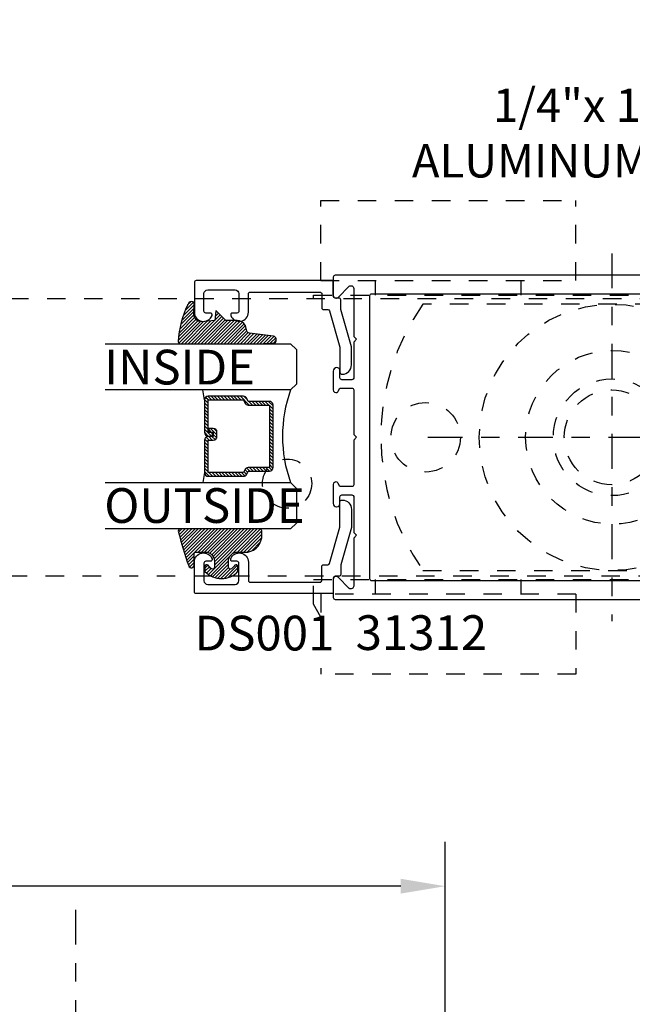
# Model space of a CAD drawing. Extents: x -10 to 198, y -3 to 158.
# Drawn here: x 98 to 101, y 23 to 28 of the extents above; entities that cross this region are included whole.
import ezdxf
from ezdxf import colors
from ezdxf.entities.mleader import LeaderData, LeaderLine
from ezdxf.math import Vec2, Vec3

# ---------------------------------------------------------------- set-up
doc = ezdxf.new("R2010")
doc.units = 0
doc.header["$LTSCALE"] = 0.25
doc.header["$MEASUREMENT"] = 0
doc.linetypes.add('CENTER2', pattern=[1.125, 0.75, -0.125, 0.125, -0.125])
doc.linetypes.add('HIDDEN2', pattern=[0.1875, 0.125, -0.0625])
for name, color, linetype in [('Arcadia-Centerline', 4, 'CENTER2'), ('Arcadia-Dim', 4, 'Continuous'), ('Arcadia-Hidden', 1, 'HIDDEN2'), ('Arcadia-Profile', 5, 'Continuous'), ('Arcadia-Shade', 8, 'Continuous'), ('Arcadia-Text', 3, 'Continuous'), ('Arcadia-Title', 1, 'Continuous')]:
    doc.layers.add(name, color=color, linetype=linetype)
doc.styles.get("Standard").update_dxf_attribs({"font": 'ARIALN.TTF'})
doc.dimstyles.get("Standard").update_dxf_attribs({"dimscale": 0, "dimtxt": 0.09375, "dimasz": 0.12, "dimexe": 0.12, "dimexo": 0.0625, "dimgap": 0.09, "dimtad": 0, "dimtih": 1, "dimtoh": 1, "dimdec": 4, "dimzin": 0, "dimdsep": 46, "dimlunit": 4, "dimtxsty": 'Standard', "dimcen": 0.09, "dimadec": 0, "dimazin": 0, "dimtfac": 1, "dimtdec": 4, "dimtofl": 0, "dimtmove": 0, "dimatfit": 3, "dimfxl": 1, "dimtolj": 1, "dimtzin": 0, "dimarcsym": 0})

# ---------------------------------------------------------------- blocks, each defined once
blk = doc.blocks.new('DS-001')
blk.add_lwpolyline([(0.1857188596802413, 0.09843219411724347), (0.05032518108392736, 0.09843219411724347, 0.414213562373095), (0.0403251810839258, 0.08843219411724368), (0.0403251810839258, 0.08643219411724301, 0.414213562373095), (0.09032518108392651, 0.03643219411724319), (0.187528977394221, 0.03643219411724363), (0.3893251810839189, 0.09465310357222112), (0.4412601420746043, 0.09431531658667724, 0.4161198098306053), (0.4513251810839165, 0.1043151050808038), (0.4513251810839165, 0.1245275674033626, -0.414213562373095), (0.4613251810839145, 0.1345275674033624), (0.5453251810839177, 0.1345275674033632), (0.5453251810839177, 0.8745275674033637, 0.414213562373095), (0.5353251810839161, 0.8845275674033635), (0.3746810410542274, 0.8845275674033626, 0.8248575754059415), (0.356677475257861, 0.7892165931145712, 0.5283214596277193), (0.3703251810837251, 0.7985276294185393), (0.3703251810838601, 0.8225275674034209, -0.4142135623713781), (0.3803251810838617, 0.8325275674033639), (0.4753251810839174, 0.8325275674033639, -0.414213562373095), (0.495325181083917, 0.8125275674033638), (0.495325181083917, 0.7385275674033644), (0.495325181083917, 0.6645275674033637, -0.4142135623730924), (0.4753251810839174, 0.6445275674033637), (0.3803251810838617, 0.6445275674033624, -0.414213562371378), (0.3703251810838601, 0.6545275674033053), (0.3703251810837251, 0.6785275053881878, 0.5283214596277479), (0.356677475257861, 0.687838541692156, 0.8248575754059442), (0.3746810410542274, 0.5925275674033637), (0.4733251810839185, 0.5925275674033637, -0.414213562373147), (0.4833251810839165, 0.5825275674033639), (0.4833251810839165, 0.2065275674033642, -0.414213562373147), (0.4733251810839185, 0.1965275674033644), (0.3993251810839169, 0.1965275674033635, 0.414213562373095), (0.3893251810839153, 0.1865275674033637), (0.3893251810839189, 0.1640733557308525, -0.3349585810249234), (0.3820689923774943, 0.154457145480174)], format="xyb", close=True)
blk = doc.blocks.new('E-260MOD')
at = {"layer": 'Arcadia-Shade', "lineweight": -3}
h = blk.add_hatch(dxfattribs=at)
h.set_pattern_fill('ANSI31', color=256, scale=0.1, style=0)
h.set_pattern_definition([(45, (0.111432735196054, 0.0210802744449259), (-0.008838834764831844, 0.008838834764831846), [])])
edge = h.paths.add_edge_path()
edge.add_line((-0.1786578097246902, 0.2350642497696223), (-0.125, 0.2404197422160825))
edge.add_line((-0.125, 0.2404197422160825), (-0.1181936880113304, 0.3139171335331267))
edge.add_arc((-0.1581936880113304, 0.3139171335331286), 0.04000000000000002, 359.9999999999973, 449.9999999999999)
edge.add_line((-0.1581936880113304, 0.3539171335331286), (-0.2162454687676565, 0.3519725935885994))
edge.add_arc((-0.2162454687677204, 0.3619725935886442), 0.01000000000004481, 199.8505422421205, 270.0000000003661, ccw=False)
edge.add_arc((-0.2057289674488805, 0.3657692497091054), 0.02118084959594748, 113.38550761416829, 199.8505422417516, ccw=False)
edge.add_arc((0.01881379034085315, -0.09274421701558472), 0.531701062432379, 93.16608336545528, 115.98409913818631, ccw=False)
edge.add_arc((-0.009999999999999, 0.4281605382221339), 0.009999999999999006, -5.286437954055145e-12, 93.166083365465, ccw=False)
edge.add_line((0, 0.428160538222133), (0, 0))
edge.add_line((0, 0), (-0.005355283551523399, -0.0845275820354292))
edge.add_arc((-0.0204262058438835, -0.07137968101444413), 0.01999999999999943, 191.4084515945802, 318.8984941272966, ccw=False)
edge.add_line((-0.04003104600164366, -0.07533571973880618), (-0.05744640472207151, 0.0534071486590815))
edge.add_arc((-0.07724536299547531, 0.05057850034441513), 0.02000000000000125, 8.130742450397316, 62.82068149597912)
edge.add_line((-0.06810982592794791, 0.06837012653450475), (-0.0978388426688213, 0.0757519387839843))
edge.add_arc((-0.07499999999999962, 0.1202310042592028), 0.04999999999999967, 180.0000000000006, 242.82068149597302, ccw=False)
edge.add_line((-0.1249999999999993, 0.1202310042592023), (-0.125, 0.180419742216082))
edge.add_line((-0.125, 0.180419742216082), (-0.1786578097246902, 0.2350642497696223))
at = {"layer": 'Arcadia-Profile'}
blk.add_lwpolyline([(-0.1786578097246902, 0.2350642497696223), (-0.125, 0.2404197422160825), (-0.1181936880113304, 0.3139171335331267, 0.4142135623731083), (-0.1581936880113304, 0.3539171335331286), (-0.2162454687676565, 0.3519725935885994, -0.3160158995843511), (-0.2256512846930993, 0.3585769159274423, -0.3962562958274539), (-0.2141359800658433, 0.3852101994920861, -0.09989266188582809), (-0.01055230461303923, 0.4381452745538752, -0.4304926132808653), (0, 0.428160538222133), (0, 0), (-0.005355283551523399, -0.0845275820354292, -0.6217797134979012), (-0.04003104600164366, -0.07533571973880618), (-0.05744640472207151, 0.0534071486590815, 0.2432650129539878), (-0.06810982592794791, 0.06837012653450475), (-0.0978388426688213, 0.0757519387839843, -0.2811846954961982), (-0.1249999999999993, 0.1202310042592023), (-0.125, 0.180419742216082)], format="xyb", close=True, dxfattribs=at)
blk.add_lwpolyline([(-0.1786578097246902, 0.2350642497696223), (-0.125, 0.2404197422160825), (-0.1181936880113304, 0.3139171335331267, 0.4142135623731083), (-0.1581936880113304, 0.3539171335331286), (-0.2162454687676565, 0.3519725935885994, -0.3160158995843511), (-0.2256512846930993, 0.3585769159274423, -0.3962562958274539), (-0.2141359800658433, 0.3852101994920861, -0.09989266188582809), (-0.01055230461303923, 0.4381452745538752, -0.4304926132808653), (0, 0.428160538222133), (0, 0), (-0.005355283551523399, -0.0845275820354292, -0.6217797134979012), (-0.04003104600164366, -0.07533571973880618), (-0.05744640472207151, 0.0534071486590815, 0.2432650129539878), (-0.06810982592794791, 0.06837012653450475), (-0.0978388426688213, 0.0757519387839843, -0.2811846954961982), (-0.1249999999999993, 0.1202310042592023), (-0.125, 0.180419742216082)], format="xyb", close=True, dxfattribs=at)
blk = doc.blocks.new('E-150MOD')
at = {"layer": 'Arcadia-Shade', "lineweight": -3}
h = blk.add_hatch(dxfattribs=at)
h.set_pattern_fill('ANSI31', color=256, scale=0.1, style=0)
h.set_pattern_definition([(45, (-0.138567264803946, 0.0239117308240513), (-0.008838834764831844, 0.008838834764831846), [])])
edge = h.paths.add_edge_path()
edge.add_line((0.2307305913625512, 0.1184704544556859), (0.202291955919371, 0.1184704544556872))
edge.add_arc((0.2022919559193711, 0.1278042520424739), 0.009333797586786735, 126.6780053634676, 269.9999999999995, ccw=False)
edge.add_arc((0.1429581583326799, 0.207470454455787), 0.09000000000002364, 306.6780053633725, 323.576426357604)
edge.add_arc((0.2073301242805562, 0.1599704544556878), 0.009999999999998828, 323.5764263576871, 450.0000000000202)
edge.add_line((0.2073301242805527, 0.1699704544556866), (0.1749999999999971, 0.169970454455686))
edge.add_arc((0.1749999999999987, 0.1199704544556874), 0.04999999999999859, 90.00000000000178, 180.0000000000028)
edge.add_line((0.1250000000000001, 0.119970454455685), (0.1250000000000007, 0.06590494055066065))
edge.add_arc((0.03705936094815594, 0.07866866056669672), 0.08886207596885527, 266.2190256176107, 351.74174670046614, ccw=False)
edge.add_line((0.0311995675385823, -0.009999999999998004), (0.01000000000000151, -0.01))
edge.add_arc((0.01000000000000075, 7.528699885739343e-16), 0.01000000000000075, 180.0000000000043, 270.0000000000043, ccw=False)
edge.add_line((0, 0), (0, 0.4305641256404996))
edge.add_arc((0.009999999999999003, 0.4305641256405004), 0.009999999999999003, 77.99937774415321, 180.0000000000044, ccw=False)
edge.add_arc((-0.3507727045260797, -1.107357734935953), 1.589668855323815, 69.71688305471389, 76.80556558053468, ccw=False)
edge.add_arc((0.1947457635950655, 0.3698040499677627), 0.01500000000000086, -90.00000000001302, 68.26389573529048, ccw=False)
edge.add_line((0.1947457635950621, 0.3548040499677619), (0.1349999999999979, 0.3548040499677614))
edge.add_arc((0.1349999999999979, 0.3448040499677614), 0.01000000000000001, 90, 180)
edge.add_line((0.1249999999999979, 0.3448040499677614), (0.1250000000000001, 0.2949704544556848))
edge.add_arc((0.1750000000000003, 0.2949704544556861), 0.05000000000000021, 180.0000000000014, 270.0000000000005)
edge.add_line((0.1750000000000007, 0.2449704544556859), (0.2073301242805527, 0.2449704544556874))
edge.add_arc((0.2073301242805421, 0.2549704544556661), 0.009999999999978748, 270.0000000000609, 396.4235736423736)
edge.add_arc((0.1429581583325789, 0.2074704544556889), 0.09000000000000104, 36.42357364230737, 53.32199463653551)
edge.add_arc((0.2022919559193708, 0.2871366568689003), 0.009333797586788007, 89.99999999999858, 233.3219946365503, ccw=False)
edge.add_line((0.202291955919371, 0.2964704544556884), (0.2307305913625512, 0.2964704544556882))
edge.add_arc((0.1429581583325827, 0.2074704544556871), 0.1250000000000021, -45.39787468375329, 45.39787468375329, ccw=False)
at = {"layer": 'Arcadia-Profile'}
blk.add_lwpolyline([(0.2307305913625512, 0.1184704544556859), (0.202291955919371, 0.1184704544556872, -0.7220322426225168), (0.1967167169756805, 0.1352900043835457, 0.07386718171687884), (0.215376620024047, 0.1540329544556911, 0.6153459029250179), (0.2073301242805527, 0.1699704544556866), (0.1749999999999971, 0.169970454455686, 0.4142135623731001), (0.1250000000000001, 0.119970454455685), (0.1250000000000007, 0.06590494055066065, -0.3915067863019581), (0.0311995675385823, -0.009999999999998004), (0.01000000000000151, -0.01, -0.414213562373095), (0, 0), (0, 0.4305641256404996, -0.4769788655072018), (0.01207922313892607, 0.4403455790671917, -0.03094007962028958), (0.2003007460826568, 0.3837375409001378, -0.8262721402126099), (0.1947457635950621, 0.3548040499677619), (0.1349999999999979, 0.3548040499677614, 0.414213562373095), (0.1249999999999979, 0.3448040499677614), (0.1250000000000001, 0.2949704544556848, 0.41421356237309), (0.1750000000000007, 0.2449704544556859), (0.2073301242805527, 0.2449704544556874, 0.6153459029248967), (0.2153766200240104, 0.2609079544556595, 0.07386718171686407), (0.1967167169756818, 0.2796509045278258, -0.7220322426226498), (0.202291955919371, 0.2964704544556884), (0.2307305913625512, 0.2964704544556882, -0.418287269326214)], format="xyb", close=True, dxfattribs=at)
blk = doc.blocks.new('*U11')
at = {"layer": 'Arcadia-Shade', "lineweight": -3}
h = blk.add_hatch(dxfattribs=at)
h.set_pattern_fill('ANSI31', color=256, scale=0.1, style=0)
h.set_pattern_definition([(45, (-12.49009116438055, -10.79353366436354), (-0.008838834764831844, 0.008838834764831846), [])])
edge = h.paths.add_edge_path()
edge.add_line((0.499011675582075, 0.4285564927512802), (0.5229934129158451, 0.4285564927512837))
edge.add_arc((0.5229934129158463, 0.4482414927513224), 0.0196850000000387, 269.9999999999964, 359.9999999999984)
edge.add_line((0.542678412915885, 0.4482414927513219), (0.542678412915885, 0.4732180318310384))
edge.add_line((0.542678412915885, 0.4732180318310384), (0.5229934129158451, 0.4732180318310384))
edge.add_line((0.5229934129158451, 0.4732180318310384), (0.5229934129158451, 0.4482414927513219))
edge.add_line((0.5229934129158451, 0.4482414927513219), (0.499011675582075, 0.4482414927513219))
edge.add_line((0.499011675582075, 0.4482414927513219), (0.499011675582075, 0.4763228331426532))
edge.add_arc((0.47932667558206, 0.476322833142687), 0.01968500000001505, 359.9999999999018, 449.9999999999018)
edge.add_line((0.4793266755820937, 0.496007833142702), (0.3036411249999347, 0.4960078331426985))
edge.add_arc((0.3036411249999347, 0.4763228331426603), 0.01968500000003814, 90, 180)
edge.add_line((0.2839561249998965, 0.4763228331426603), (0.2839561249998965, 0.2858323436881278))
edge.add_arc((0.3036411249999145, 0.2858323436881261), 0.01968500000001799, 179.999999999995, 245.4529343159603)
edge.add_line((0.2954631769583571, 0.2679264678137017), (0.3114070047096007, 0.2606446238063391))
edge.add_line((0.3114070047096007, 0.2606446238063391), (0.3114070047096007, 0.1457257251104203))
edge.add_arc((0.3310920047095802, 0.145725725110422), 0.01968499999997952, 180.0000000000052, 270.0000000000052)
edge.add_line((0.331092004709582, 0.1260407251104425), (0.668905995290265, 0.126040725110439))
edge.add_arc((0.6689059952902658, 0.1457257251104211), 0.01968499999998219, 269.9999999999974, 359.9999999999974)
edge.add_line((0.688590995290248, 0.1457257251104203), (0.688590995290248, 0.2606446238063391))
edge.add_line((0.688590995290248, 0.2606446238063391), (0.7045348230414366, 0.2679264678137088))
edge.add_arc((0.6963568749998893, 0.2858323436881248), 0.01968500000000608, 294.547065684023, 359.9999999999882)
edge.add_line((0.7160418749998954, 0.2858323436881207), (0.7160418749998936, 0.4763228331426603))
edge.add_arc((0.696356874999912, 0.47632283314266), 0.01968499999998163, 9.69435005780996e-13, 89.99999999999902)
edge.add_line((0.6963568749999123, 0.4960078331426416), (0.520672186999926, 0.4960078331426985))
edge.add_arc((0.5206721869999242, 0.4763228331426586), 0.01968500000003992, 89.99999999999483, 179.9999999999948)
edge.add_line((0.5009871869998843, 0.4763228331426603), (0.5009871869998843, 0.4521573060815705))
edge.add_line((0.5009871869998843, 0.4521573060815705), (0.520672186999926, 0.4521573060815705))
edge.add_line((0.520672186999926, 0.4521573060815705), (0.520672186999926, 0.4763228331426603))
edge.add_line((0.520672186999926, 0.4763228331426603), (0.6963568749999123, 0.4763228331426603))
edge.add_line((0.6963568749999123, 0.4763228331426603), (0.6963568749999123, 0.2858323436881207))
edge.add_line((0.6963568749999123, 0.2858323436881207), (0.6804130472487255, 0.2785504996807049))
edge.add_arc((0.6885909952902385, 0.260644623806309), 0.0196849999999735, 114.5470656839565, 179.9999999999124)
edge.add_line((0.668905995290265, 0.2606446238063391), (0.668905995290265, 0.1457257251104203))
edge.add_line((0.668905995290265, 0.1457257251104203), (0.331092004709582, 0.1457257251104203))
edge.add_line((0.331092004709582, 0.1457257251104203), (0.331092004709582, 0.2606446238063391))
edge.add_arc((0.311407004709616, 0.2606446238063067), 0.01968499999996604, 9.435834056275837e-11, 65.45293431605756)
edge.add_line((0.3195849527511214, 0.2785504996806978), (0.3036411249999347, 0.2858323436881207))
edge.add_line((0.3036411249999347, 0.2858323436881207), (0.3036411249999347, 0.4763228331426603))
edge.add_line((0.3036411249999347, 0.4763228331426603), (0.4793266755820937, 0.4763228331426603))
edge.add_line((0.4793266755820937, 0.4763228331426603), (0.4793266755820937, 0.4482414927513219))
edge.add_arc((0.4990116755821052, 0.4482414927512917), 0.0196850000000115, 179.9999999999121, 269.9999999999121)
at = {"layer": 'Arcadia-Profile'}
for p, q in [((0, 0.03125), (2.471452993948174e-15, 1.03125)), ((0.2500000000000007, 1.03125), (0.25, 0.03125)), ((0.75, 0.03125), (0.7500000000000007, 1.03125)), ((1.000000000000001, 1.03125), (1, 0.03125)), ((0.3036416249999334, 0.496007833142702), (0.2499999999999218, 0.5053829846366895)), ((0.6963568749999123, 0.496007833142702), (0.7499984999999256, 0.5053829846366895)), ((0.7080088700575029, 0.2699663348586228), (0.71222288382938, 0.2741803486304981)), ((0.03125, 0), (0, 0.03125)), ((0.03125, 0), (0, 0.03125)), ((0.03125, 0), (0, 0.03125)), ((0.03125, 0), (0, 0.03125)), ((0.03125, 0), (0, 0.03125)), ((0.21875, 0), (0.03125, 0)), ((0.21875, 0), (0.03125, 0)), ((0.25, 0.03125), (0.21875, 0)), ((0.25, 0.03125), (0.21875, 0)), ((0.78125, 0), (0.75, 0.03125)), ((0.96875, 0), (0.78125, 0)), ((1, 0.03125), (0.96875, 0))]:
    blk.add_line(p, q, dxfattribs=at)
blk.add_lwpolyline([(0.499011675582075, 0.4285564927512802), (0.5229934129158451, 0.4285564927512837, 0.4142135623731049), (0.542678412915885, 0.4482414927513219), (0.542678412915885, 0.4732180318310384), (0.5229934129158451, 0.4732180318310384), (0.5229934129158451, 0.4482414927513219), (0.499011675582075, 0.4482414927513219), (0.499011675582075, 0.4763228331426532, 0.414213562373095), (0.4793266755820937, 0.496007833142702), (0.3036411249999347, 0.4960078331426985, 0.414213562373095), (0.2839561249998965, 0.4763228331426603), (0.2839561249998965, 0.2858323436881278, 0.2936188569408289), (0.2954631769583571, 0.2679264678137017), (0.3114070047096007, 0.2606446238063391), (0.3114070047096007, 0.1457257251104203, 0.414213562373095), (0.331092004709582, 0.1260407251104425), (0.668905995290265, 0.126040725110439, 0.414213562373095), (0.688590995290248, 0.1457257251104203), (0.688590995290248, 0.2606446238063391), (0.7045348230414366, 0.2679264678137088, 0.2936188569408282), (0.7160418749998954, 0.2858323436881207), (0.7160418749998936, 0.4763228331426603, 0.4142135623730852), (0.6963568749999123, 0.4960078331426416), (0.520672186999926, 0.4960078331426985, 0.414213562373095), (0.5009871869998843, 0.4763228331426603), (0.5009871869998843, 0.4521573060815705), (0.520672186999926, 0.4521573060815705), (0.520672186999926, 0.4763228331426603), (0.6963568749999123, 0.4763228331426603), (0.6963568749999123, 0.2858323436881207), (0.6804130472487255, 0.2785504996807049, 0.2936188569407848), (0.668905995290265, 0.2606446238063391), (0.668905995290265, 0.1457257251104203), (0.331092004709582, 0.1457257251104203), (0.331092004709582, 0.2606446238063391, 0.293618856940819), (0.3195849527511214, 0.2785504996806978), (0.3036411249999347, 0.2858323436881207), (0.3036411249999347, 0.4763228331426603), (0.4793266755820937, 0.4763228331426603), (0.4793266755820937, 0.4482414927513219, 0.4142135623730945)], format="xyb", close=True, dxfattribs=at)
blk.add_arc((0.4999992499998971, -0.6625220109668888), 0.7374409998105559, 70.18348207574029, 109.8165179242614, dxfattribs=at)
blk = doc.blocks.new('A$C0CA81A5B')
at = {"layer": 'Arcadia-Hidden', "lineweight": -3}
for p, q in [((3.685032476407514, 2.559050148020958), (5.062982476407569, 2.559050148020958)), ((3.685032476407514, 2.125980148020915), (3.685032476407514, 2.559050148020958)), ((5.062982476407569, 2.125980148020915), (5.062982476407569, 2.559050148020958)), ((3.685032476407514, 2.125980148020915), (5.062982476407569, 2.125980148020915)), ((3.980307476407461, 2.04724014802099), (3.980307476407461, 2.125980148020915)), ((4.767707476407622, 2.04724014802099), (4.767707476407622, 2.125980148020915)), ((6.507861476407697, 2.027555148020554), (4.764074219565373e-07, 2.027555148020554)), ((3.645662476407551, 2.027555148020781), (3.645662476407551, 2.047240148020762)), ((3.645662476407551, 2.047240148020762), (6.874002476407668, 2.047240148020762)), ((6.282695080817348, 1.998027648020468), (4.236969871998099, 1.998027648020468)), ((4.236969871997871, 0.5610226480204688), (6.282695080817348, 0.5610226480204688)), ((4.764074219565373e-07, 0.5314951480206105), (6.507861476407697, 0.5314951480206105)), ((3.645662476407551, 0.3781695177476081), (3.645662476407551, 0.5314951480219747)), ((3.645662476407551, 0.5118101480206292), (6.874002476407668, 0.5118101480206292)), ((3.980307476407461, 0.4330701480209314), (3.980307476407461, 0.5118101480210839)), ((4.767707476407622, 0.4330701480209314), (4.767707476407622, 0.5118101480210839)), ((5.062982476407569, 0.4330701480209314), (3.685032476407514, 0.4330701480209314)), ((3.685032476407514, 0.4330701480209314), (3.685032476407514, 1.480208879911515e-07)), ((5.062982476407569, 0.4330701480209314), (5.062982476407569, 1.480208879911515e-07)), ((3.685030893015664, 0.3091896227041957), (3.645662476407551, 0.3781695177476081)), ((5.062982476407569, 1.480208879911515e-07), (3.685032476407514, 1.480208879911515e-07))]:
    blk.add_line(p, q, dxfattribs=at)
for centre, radius in [((5.25983247640761, 1.279525148020355), 0.7185025000000065), ((5.25983247640761, 1.279525148020355), 0.4686998500000042), ((5.255895476407659, 1.279525148020127), 0.314960000000005), ((5.255895476407659, 1.279525148020127), 0.255905000000004), ((4.251960476407476, 1.279525148020582), 0.1874012000000017), ((3.503930476407504, 1.029525648020524), 0.1328737500000012)]:
    blk.add_circle(centre, radius, dxfattribs=at)
blk.add_arc((5.25983247640761, 1.279525148020582), 1.249997500000011, 144.9141521919787, 215.0858478080213, dxfattribs=at)
blk = doc.blocks.new('*D20')
at = {"layer": 'Arcadia-Dim', "color": 0, "lineweight": -2, "transparency": 16777216}
for p, q in [((84.58592937257662, 19.01035175379806), (84.58592937257662, 23.40262561841394)), ((100.4379295026379, 19.01035175379806), (100.4379295026379, 23.40262561841394)), ((84.82592937202988, 23.16262561896067), (91.72524031934486, 23.16262561896067)), ((100.1979295031847, 23.16262561896067), (93.2986185558697, 23.16262561896067))]:
    blk.add_line(p, q, dxfattribs=at)
at = {"layer": 'Arcadia-Dim', "color": 0, "transparency": 16777216}
for points in [[(84.82592937202988, 23.20262561886955), (84.82592937202988, 23.1226256190518), (84.58592937257662, 23.16262561896067)], [(100.1979295031847, 23.20262561886955), (100.1979295031847, 23.1226256190518), (100.4379295026379, 23.16262561896067)]]:
    blk.add_solid(points, dxfattribs=at)
at = {"layer": 'DEFPOINTS', "color": 0, "transparency": 16777216}
for p in [(100.4379295026379, 23.16262561896067), (84.58592937257662, 18.88535175408282), (100.4379295026379, 18.88535175408282)]:
    blk.add_point(p, dxfattribs=at)
at = {"layer": 'Arcadia-Dim', "color": 0, "transparency": 16777216, "insert": (92.51192943760728, 23.16262561896067), "char_height": 0.1874999995728584, "attachment_point": 5}
blk.add_mtext('\\A1;PANEL SIZE', dxfattribs=at)

msp = doc.modelspace()

# ---------------------------------------------------------------- linework, layer by layer
at = {"layer": 'Arcadia-Centerline'}
for p, q in [((101.3362790416505, 26.57929719356798), (101.3362790416505, 24.59350727008552)), ((100.3433840799093, 25.58640223182675), (102.3291740033917, 25.58640223182675)), ((98.44190184616443, 23.03516663455721), (98.44190184616443, 10.86386336276664))]:
    msp.add_line(p, q, dxfattribs=at)
at = {"layer": 'Arcadia-Profile'}
msp.add_lwpolyline([(103.2347796489528, 26.46163823182761), (99.84355932637935, 26.46163823182761, 0.4142135623730867), (99.83355932637936, 26.45163823182762), (99.83355932637936, 26.35263823182757, 0.6681786379193082), (99.85916592809711, 26.3420316301098), (99.91965983144279, 26.40252553345536, 0.02121168482152571), (99.91885662551941, 26.4016511254604, -0.6389383493280726), (99.94355932637937, 26.39021182495631), (99.94355932637937, 26.13063823182759), (99.95855932637936, 26.1156382318276), (99.94355932637949, 26.10063823182762), (99.94355932637949, 25.90663823182754), (99.94350920075043, 25.90663823182754, -0.3851703882130755), (99.93355932637938, 25.89763823182764), (99.87955932637941, 25.89763823182764, -0.414213562373095), (99.8695593263793, 25.90763823182763), (99.8695593263793, 25.94463823182767, 0.4062092106664644), (99.85205256715356, 25.96263147260132, 0.406422129639862), (99.83355932637936, 25.94363823182758), (99.83355932637936, 25.84194346932728, 0.5529319291880214), (99.85408130162226, 25.82905968138462, 0.1624584397476453), (99.85909276620781, 25.83567793668126), (99.8695593263793, 25.85263823182757), (99.9335593263795, 25.85263823182757, -0.4142135623731991), (99.94355932637949, 25.84263823182758), (99.94355932637937, 25.60163823182759), (99.95867742496624, 25.58652013324073), (99.94355932637937, 25.57140203465397), (99.94355932637949, 25.33040203465399, -0.4142135623731865), (99.9335593263795, 25.32040203465388), (99.8695593263793, 25.32040203465388), (99.85909276620781, 25.33736232980019, 0.1624584397474258), (99.85408130162226, 25.34398058509694, 0.5529319291882249), (99.83355932637936, 25.33109679715429), (99.83355932637936, 25.22940203465387, 0.3866726641934459), (99.85075822663337, 25.21048759467536), (99.85331227824791, 25.21048759467536, 0.3859246498452295), (99.8695593263793, 25.2284020346539), (99.86955932637942, 25.26540203465393, -0.4142135623731034), (99.87955932637941, 25.27540203465392), (99.93355932637938, 25.27540203465392, -0.3851703882129455), (99.94350920075043, 25.26640203465402), (99.94355932637949, 25.26640203465402), (99.94355932637949, 25.07240203465395), (99.95855932637936, 25.05740203465396), (99.94355932637937, 25.04240203465397), (99.94355932637937, 24.78282844152525, -0.6389383493280777), (99.91885662551941, 24.77138914102116, 0.0212116848214404), (99.91965983144267, 24.7705147330262), (99.85916592809711, 24.83100863637176, 0.6681786379192886), (99.83355932637936, 24.82040203465388), (99.83355932637936, 24.72140203465383, 0.4142135623731034), (99.84355932637935, 24.71140203465384), (103.2347796489528, 24.71140203465396, 0.4585261932935606)], format="xyb", dxfattribs=at)
msp.add_lwpolyline([(102.8991478197266, 26.3615204349891, -0.414213562373095), (102.9091478197266, 26.35152043498911), (102.9091478197266, 26.07093354965619, 0.4142135623730909), (102.9681478197266, 26.01193354965622), (102.9886959306885, 26.01193354965622, -0.4142135623730451), (102.9986959306885, 26.00193354965623), (102.9986959306885, 25.17110671682534, -0.4142135623729577), (102.9886959306885, 25.16110671682534), (102.9681478197266, 25.16110671682534, 0.4142135623730534), (102.9091478197266, 25.10210671682526), (102.9091478197266, 24.82151983149234, -0.4142135623730659), (102.8991478197266, 24.81151983149235), (100.0415593263794, 24.81151983149212, -0.41421356237312), (100.0315593263795, 24.82151983149211), (100.0315593263795, 26.35152043498945, -0.4142135623731616), (100.0415593263794, 26.36152043498944)], format="xyb", close=True, dxfattribs=at)

# ---------------------------------------------------------------- block references
msp.add_blockref('A$C0CA81A5B', (96.08038356524285, 24.30687708380663))
at = {"layer": 'Arcadia-Profile', "rotation": 90}
msp.add_blockref('DS-001', (99.9680868923696, 25.88694052704025), dxfattribs=at)
at = {"layer": 'Arcadia-Profile', "xscale": -1, "rotation": 90}
for name, p in [('E-260MOD', (99.43467863049624, 26.09194442602862)), ('DS-001', (99.9680868923696, 25.2876550275536))]:
    msp.add_blockref(name, p, dxfattribs=at)
at = {"layer": 'Arcadia-Profile', "lineweight": -3, "rotation": 90}
msp.add_blockref('*U11', (99.6342563708315, 25.09194442602862), dxfattribs=at)
at = {"layer": 'Arcadia-Profile', "lineweight": -3, "xscale": -1, "rotation": 90}
msp.add_blockref('E-150MOD', (99.4373972570114, 25.09194442602862), dxfattribs=at)

# ---------------------------------------------------------------- texts
at = {"layer": 'Arcadia-Text', "lineweight": -3}
for s, p in [('INSIDE', (98.59726834304008, 25.87179716980215)), ('OUTSIDE', (98.59726834304008, 25.12425077608138)), ('DS001', (99.08469005398285, 24.43549670711342)), ('31312', (99.95406099880083, 24.43805468801382))]:
    msp.add_text(s, height=0.1875, dxfattribs=at).set_placement(p)

# ---------------------------------------------------------------- dimensions: what is measured, and where the dimension line sits
at = {"layer": 'Arcadia-Dim'}
dim = msp.add_linear_dim(base=(100.4379295026379, 23.16262561896067), p1=(84.58592937257662, 18.88535175408282), p2=(100.4379295026379, 18.88535175408282), text='PANEL SIZE', dimstyle='Standard', override={"dimscale": 1.999999995443823}, dxfattribs=at)
dim.commit()
dim.dimension.update_dxf_attribs({"geometry": '*D20', "text_midpoint": (92.51192943760728, 23.16262561896067)})

# ---------------------------------------------------------------- leaders
at = {"layer": 'Arcadia-Text', "lineweight": -3}
ml = msp.add_multileader_mtext('Standard', dxfattribs=at)
ml.set_content('1/4"x 1-1/2"\\PALUMINUM BAR', color=256)
ml.set_leader_properties()
ml.build(insert=Vec2(0, 0))
ml.multileader.update_dxf_attribs({"dogleg_length": 0.36, "arrow_head_size": 0.24})
ctx = ml.context
ctx.base_point, ctx.char_height, ctx.arrow_head_size, ctx.landing_gap_size, ctx.plane_origin = Vec3(100.3063948486622, 27.37782035951591), 0.18, 0.24, 0.18, Vec3(107.4052735436745, 31.92458243218974)
ctx.text_align_type = 2
notes = []
notes.append((ctx, [(1, (1, 1, 0), (102.5019762206314, 27.37782035951591), (-1, 0), 0.2576959695135426, [(0, [(102.9130668206191, 25.93596012351588)], 0, [])])]))
ctx.mtext.insert, ctx.mtext.alignment, ctx.mtext.flow_direction = Vec3(102.0642802511179, 27.46935514805615), 3, 5
at = {"layer": 'Arcadia-Title', "lineweight": -3}
ml = msp.add_multileader_mtext('Standard', dxfattribs=at)
ml.set_content('42" A.F.F. TO CENTER OF PUSH/PULL\\P34" TO CENTER OF LOCKSET', color=256)
ml.set_leader_properties()
ml.build(insert=Vec2(0, 0))
ml.multileader.update_dxf_attribs({"has_dogleg": 0, "has_text_frame": 1, "dogleg_length": 0.36, "arrow_head_size": 0.12})
ctx = ml.context
ctx.base_point, ctx.char_height, ctx.arrow_head_size, ctx.landing_gap_size, ctx.plane_origin = Vec3(159.4141372590793, 28.65952088701928), 0.25, 0.12, 0.09, Vec3(140.9508604733706, 28.72842266055267)
ctx.text_align_type = 1
notes.append((ctx, [(0, (0, 0, 0), (0, 0), (1, 0), 1, [])]))
ctx.mtext.insert, ctx.mtext.alignment, ctx.mtext.flow_direction = Vec3(162.0782334391611, 28.78665253776962), 2, 5
for ctx, leaders in notes:
    for number, flags, end, landing, length, lines in leaders:
        leader = LeaderData()
        leader.index, (leader.has_last_leader_line, leader.has_dogleg_vector, leader.attachment_direction) = number, flags
        leader.last_leader_point, leader.dogleg_vector, leader.dogleg_length = Vec3(end), Vec3(landing), length
        for number, points, colour, breaks in lines:
            line = LeaderLine()
            line.index, line.vertices, line.color, line.breaks = number, Vec3.list(points), colors.encode_raw_color(colour), breaks
            leader.lines.append(line)
        ctx.leaders.append(leader)

doc.saveas('drawing.dxf')
